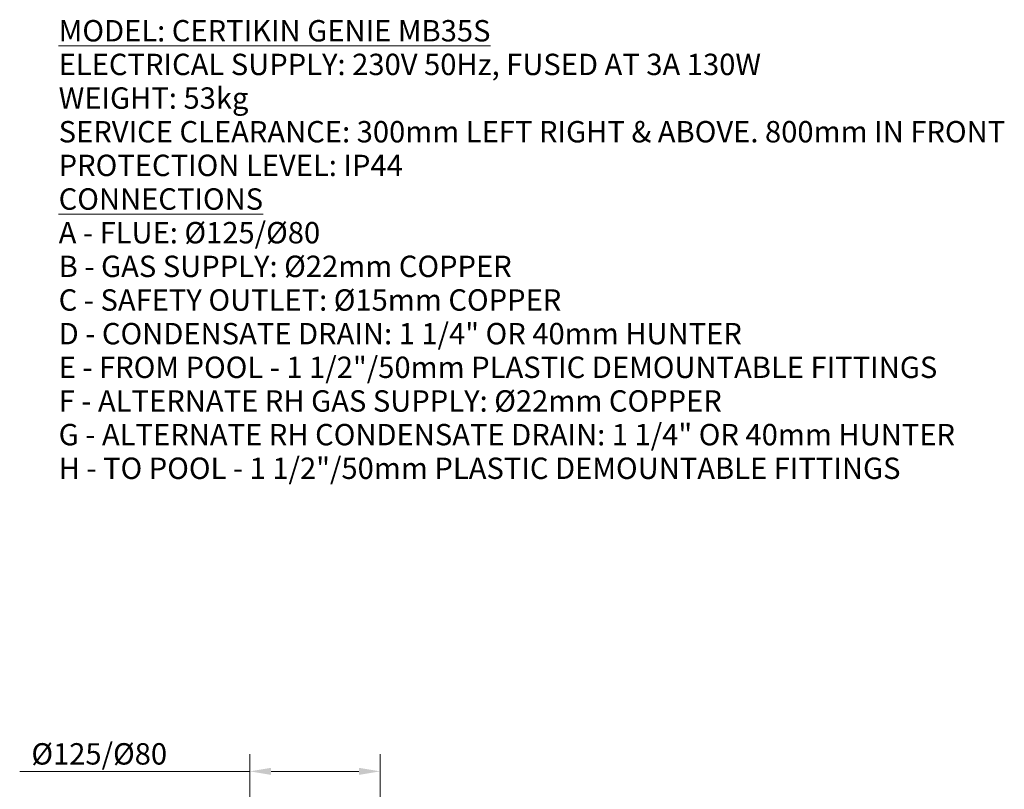
# Model space of a CAD drawing. Units: millimetres. Extents: x 171 to 3233, y 109 to 2259.
# Drawn here: x 303 to 1223, y 1509 to 2229 of the extents above; entities that cross this region are included whole.
import ezdxf

# ---------------------------------------------------------------- set-up
doc = ezdxf.new("R2010")
doc.units = ezdxf.units.MM
doc.header["$LTSCALE"] = 8
doc.layers.add('Dimensions(ISO)', color=7, linetype='Continuous', lineweight=18)
doc.layers.add('Symbols(ISO)', color=7, linetype='Continuous', lineweight=18)
doc.styles.add('Current-BSI', font='arial.ttf')
doc.styles.add('mbl TEXT-ISO', font='arial.ttf')
doc.dimstyles.new('MBL STANDARD-01', dxfattribs={"dimscale": 8, "dimtxt": 2.5, "dimasz": 2.5, "dimexe": 2, "dimexo": 3, "dimgap": 0.6, "dimtad": 1, "dimrnd": 1e-08, "dimzin": 0, "dimdsep": 46, "dimtxsty": 'Current-BSI', "dimcen": 0.09, "dimdle": 10, "dimclrd": 7, "dimclre": 7, "dimclrt": 7, "dimazin": 0, "dimtfac": 1.4, "dimtmove": 0, "dimatfit": 3, "dimfxl": 1, "dimtolj": 1, "dimtzin": 0, "dimlwd": 15, "dimlwe": 15, "dimarcsym": 0})

# ---------------------------------------------------------------- blocks, each defined once
blk = doc.blocks.new('*D23')
at = {"layer": 'Defpoints', "color": 0, "linetype": 'Continuous', "transparency": 16777216}
for p in [(639.97, 1525.77), (517.97, 1392.1), (639.97, 1392.1)]:
    blk.add_point(p, dxfattribs=at)
at = {"layer": 'Dimensions(ISO)', "color": 7, "linetype": 'Continuous', "lineweight": 15, "transparency": 16777216}
for p, q in [((517.97, 1416.1), (517.97, 1541.77)), ((639.97, 1416.1), (639.97, 1541.77)), ((517.97, 1525.77), (302.85, 1525.77)), ((619.97, 1525.77), (537.97, 1525.77))]:
    blk.add_line(p, q, dxfattribs=at)
at = {"layer": 'Dimensions(ISO)', "color": 7, "linetype": 'Continuous', "transparency": 16777216}
for points in [[(537.97, 1529.11), (537.97, 1522.44), (517.97, 1525.77)], [(619.97, 1529.11), (619.97, 1522.44), (639.97, 1525.77)]]:
    blk.add_solid(points, dxfattribs=at)
at = {"layer": 'Dimensions(ISO)', "color": 7, "linetype": 'Continuous', "lineweight": 18, "transparency": 16777216, "insert": (307.65, 1552.12), "char_height": 20, "attachment_point": 1, "style": 'Current-BSI'}
blk.add_mtext('\\A1; Ø125/Ø80', dxfattribs=at)
blk = doc.blocks.new('CERTIKIN GENIE MB35S')
at = {"layer": 'Symbols(ISO)', "color": 7, "insert": (-1305.136, 1816.402), "char_height": 20, "width": 959.60365, "attachment_point": 1, "line_spacing_factor": 0.944221, "style": 'mbl TEXT-ISO'}
blk.add_mtext('{\\fArial|b0|i0;\\H20.0000;\\LMODEL: CERTIKIN GENIE MB35S\\P\\l\\fArial|b0|i0;\\H20.0000;ELECTRICAL SUPPLY: 230V 50Hz, FUSED AT 3A 130W\\PWEIGHT: 53kg\\PSERVICE CLEARANCE: 300mm LEFT RIGHT & ABOVE. 800mm IN FRONT\\PPROTECTION LEVEL: IP44\\P\\fArial|b0|i0;\\H20.0000;\\LCONNECTIONS\\P\\l\\fArial|b0|i0;\\H20.0000;A - FLUE: Ø125/Ø80\\PB - GAS SUPPLY: Ø22mm COPPER\\PC - SAFETY OUTLET: Ø15mm COPPER\\PD - CONDENSATE DRAIN: 1 1/4" OR 40mm HUNTER\\PE - FROM POOL - 1 1/2"/50mm PLASTIC DEMOUNTABLE FITTINGS\\PF - ALTERNATE RH GAS SUPPLY: Ø22mm COPPER\\PG - ALTERNATE RH CONDENSATE DRAIN: 1 1/4" OR 40mm HUNTER\\PH - TO POOL - 1 1/2"/50mm PLASTIC DEMOUNTABLE FITTINGS}', dxfattribs=at)
at = {"layer": 'Dimensions(ISO)', "color": 7, "linetype": 'Continuous', "lineweight": 18}
dim = blk.add_linear_dim(base=(-1004.461, 1113.673), p1=(-1126.461, 980), p2=(-1004.461, 980), angle=180, text=' Ø125/Ø80', dimstyle='MBL STANDARD-01', override={"dimdec": 2, "dimtp": 0, "dimtm": 0, "dimtdec": 2, "dimtofl": 0, "dimatfit": 2}, dxfattribs=at)
dim.commit()
dim.dimension.update_dxf_attribs({"geometry": '*D23', "text_midpoint": (-1269.105, 1113.673), "dimtype": 128, "insert": (-1644.432, -412.102)})

msp = doc.modelspace()

# ---------------------------------------------------------------- block references
msp.add_blockref('CERTIKIN GENIE MB35S', (1644.43, 412.1))

doc.saveas('drawing.dxf')
